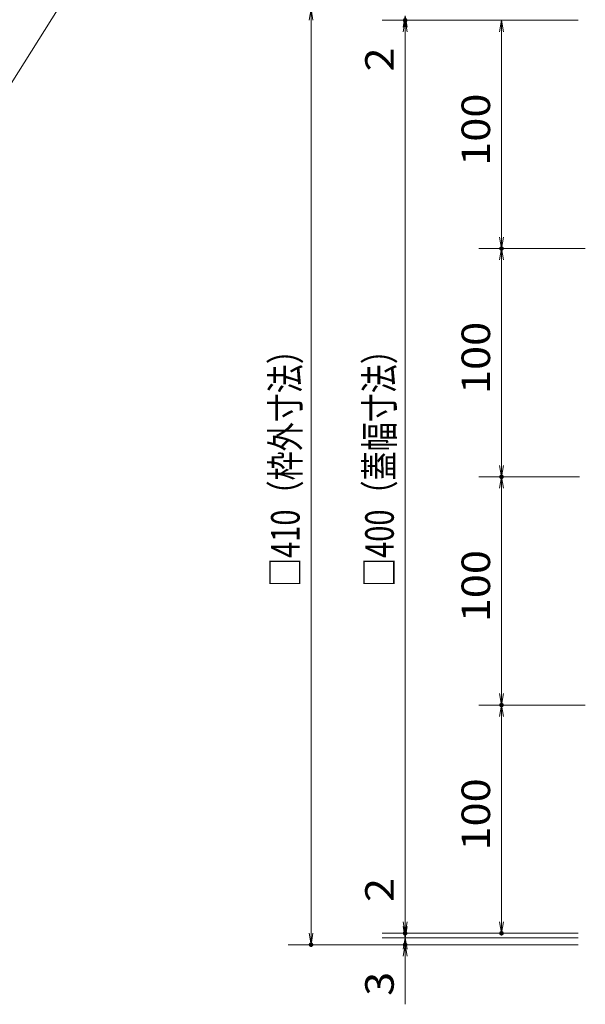
# Model space of a CAD drawing. Units: millimetres. Extents: x -1050 to 1050, y -743 to 742.
# Drawn here: x 94 to 342, y 44 to 475 of the extents above; entities that cross this region are included whole.
import ezdxf

# ---------------------------------------------------------------- set-up
doc = ezdxf.new("R2010")
doc.units = ezdxf.units.MM
doc.header["$LTSCALE"] = 5
doc.layers.add('寸法注釈', color=7, linetype='Continuous')
doc.styles.add('ＭＳ ゴシック', font='txt', dxfattribs={"height": 1})

# ---------------------------------------------------------------- blocks, each defined once
blk = doc.blocks.new('_OPEN_0-1_')
at = {"layer": '寸法注釈', "color": 2, "linetype": 'Continuous', "lineweight": 5}
for p, q in [((-1, 0.167), (0, 0)), ((0, 0), (-1, -0.167)), ((0, 0), (-1, 0))]:
    blk.add_line(p, q, dxfattribs=at)

msp = doc.modelspace()

# ---------------------------------------------------------------- linework, layer by layer
at = {"layer": 'DEFPOINTS', "color": 4, "linetype": 'Continuous', "lineweight": 5, "const_width": 1}
for points in [[(263.26, 475.15, 0.414214), (262.76, 475.65, 0.414214), (262.26, 475.15, 0.414214), (262.76, 474.65, 0.414214)], [(305.46, 375.15, 0.414214), (304.96, 375.65, 0.414214), (304.46, 375.15, 0.414214), (304.96, 374.65, 0.414214)], [(305.46, 275.15, 0.414214), (304.96, 275.65, 0.414214), (304.46, 275.15, 0.414214), (304.96, 274.65, 0.414214)], [(305.46, 175.15, 0.414214), (304.96, 175.65, 0.414214), (304.46, 175.15, 0.414214), (304.96, 174.65, 0.414214)], [(263.26, 75.15, 0.414214), (262.76, 75.65, 0.414214), (262.26, 75.15, 0.414214), (262.76, 74.65, 0.414214)], [(263.26, 75.15, 0.414214), (262.76, 75.65, 0.414214), (262.26, 75.15, 0.414214), (262.76, 74.65, 0.414214)], [(305.46, 75.15, 0.414214), (304.96, 75.65, 0.414214), (304.46, 75.15, 0.414214), (304.96, 74.65, 0.414214)], [(222.05, 70.15, 0.414214), (221.55, 70.65, 0.414214), (221.05, 70.15, 0.414214), (221.55, 69.65, 0.414214)], [(263.26, 70.15, 0.414214), (262.76, 70.65, 0.414214), (262.26, 70.15, 0.414214), (262.76, 69.65, 0.414214)]]:
    msp.add_lwpolyline(points, format="xyb", close=True, dxfattribs=at)
at = {"layer": '寸法注釈', "color": 2, "linetype": 'Continuous', "lineweight": 18}
for p, q in [((144.54, 534.12), (61.44, 401.7)), ((221.55, 475.15), (221.55, 75.15)), ((338.47, 475.15), (252.76, 475.15)), ((338.47, 475.15), (252.76, 475.15)), ((262.76, 477.15), (262.76, 475.15)), ((338.47, 475.15), (294.96, 475.15)), ((262.76, 472.15), (262.76, 467.15)), ((262.76, 470.15), (262.76, 449.04)), ((262.76, 470.15), (262.76, 80.15)), ((304.96, 470.15), (304.96, 380.15)), ((339.16, 375.15), (294.96, 375.15)), ((341.66, 375.15), (294.96, 375.15)), ((304.96, 370.15), (304.96, 280.15)), ((338.47, 275.15), (294.96, 275.15)), ((339.16, 275.15), (294.96, 275.15)), ((304.96, 270.15), (304.96, 180.15)), ((341.66, 175.15), (294.96, 175.15)), ((338.47, 175.15), (294.96, 175.15)), ((304.96, 170.15), (304.96, 80.15)), ((262.76, 80.15), (262.76, 101.27)), ((262.76, 78.15), (262.76, 83.15)), ((338.47, 75.15), (252.76, 75.15)), ((338.47, 75.15), (252.76, 75.15)), ((262.76, 73.15), (262.76, 75.15)), ((338.47, 75.15), (294.96, 75.15)), ((338.47, 70.15), (211.55, 70.15)), ((338.47, 73.15), (252.76, 73.15)), ((338.47, 73.15), (252.76, 73.15)), ((338.47, 70.15), (252.76, 70.15)), ((262.76, 73.15), (262.76, 70.15)), ((262.76, 68.15), (262.76, 63.15)), ((262.76, 65.15), (262.76, 44.04))]:
    msp.add_line(p, q, dxfattribs=at)

# ---------------------------------------------------------------- block references
at = {"layer": '寸法注釈', "color": 2, "linetype": 'Continuous', "lineweight": 18, "xscale": 5, "yscale": 5}
for p, rotation in [((221.55, 480.15), 90), ((262.76, 477.15), 90), ((262.76, 475.15), 90), ((262.76, 475.15), 90), ((304.96, 475.15), 90), ((304.96, 375.15), 270), ((304.96, 375.15), 90), ((304.96, 275.15), 270), ((304.96, 275.15), 90), ((304.96, 175.15), 270), ((304.96, 175.15), 90), ((262.76, 75.15), 270), ((262.76, 75.15), 270), ((262.76, 73.15), 270), ((304.96, 75.15), 270), ((221.55, 70.15), 270), ((262.76, 73.15), 90), ((262.76, 70.15), 90)]:
    msp.add_blockref('_OPEN_0-1_', p, dxfattribs=dict(at, rotation=rotation))

# ---------------------------------------------------------------- texts
at = {"layer": '寸法注釈', "color": 7, "linetype": 'Continuous', "lineweight": 18, "style": 'ＭＳ ゴシック'}
for s, height, width, p in [('2', 12.5, 1.115358, (257.77, 452.73)), ('100', 12.497, 1.115358, (299.96, 411.4)), ('100', 12.497, 1.115358, (299.96, 311.4)), ('□410（枠外寸法）', 12.497, 0.746737, (216.55, 226.9)), ('□400（蓋幅寸法）', 12.497, 0.746737, (257.77, 226.9)), ('100', 12.497, 1.115358, (299.96, 211.4)), ('100', 12.497, 1.115358, (299.96, 111.4)), ('2', 12.5, 1.115358, (257.77, 88.84)), ('3', 12.5, 1.115358, (257.77, 47.73))]:
    msp.add_text(s, height=height, rotation=90, dxfattribs=dict(at, width=width)).set_placement(p)

doc.saveas('drawing.dxf')
